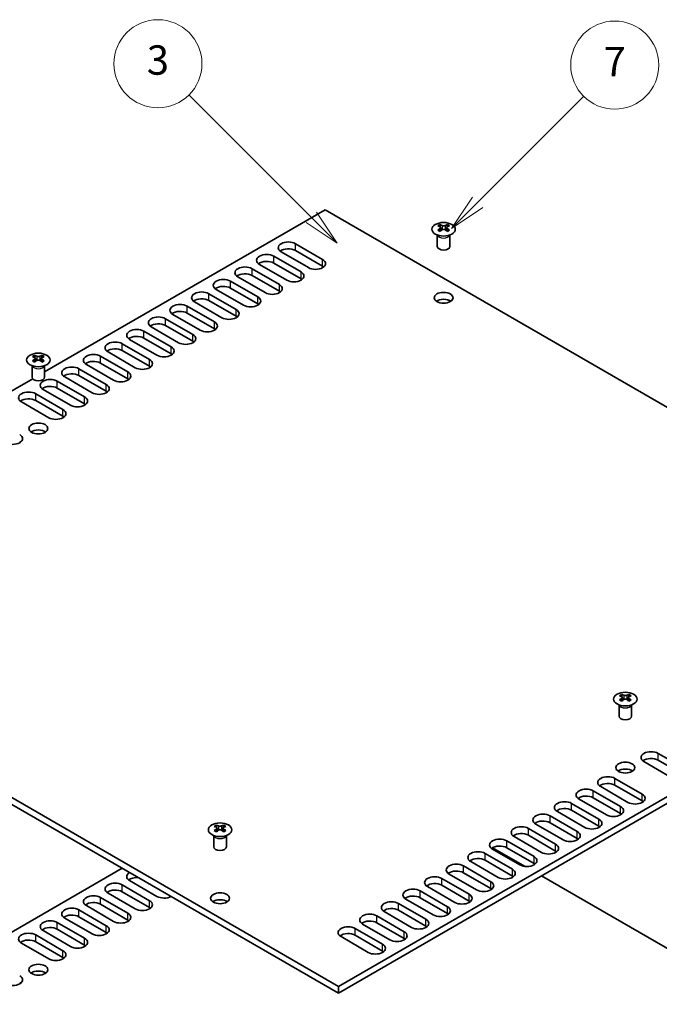
# Model space of a CAD drawing. Units: millimetres. Extents: x 0 to 8046, y 0 to 1405.
# Drawn here: x 892 to 1044, y 443 to 678 of the extents above; entities that cross this region are included whole.
import ezdxf

# ---------------------------------------------------------------- set-up
doc = ezdxf.new("R2010")
doc.units = ezdxf.units.MM
doc.header["$LTSCALE"] = 3.5
doc.layers.add('Symbol (TK)', color=100, linetype='Continuous', lineweight=18, true_color=0x00ff3f)
doc.layers.add('Visible (ISO)', color=7, linetype='Continuous', lineweight=35)
doc.layers.add('Visible Narrow (ISO)', color=7, linetype='Continuous', lineweight=25)
doc.styles.add('Note Text (TK2)', font='MS PGothic.ttf')

# ---------------------------------------------------------------- blocks, each defined once
blk = doc.blocks.new('バルーン3')
at = {"layer": 'Symbol (TK)', "color": 100, "true_color": 0x00ff40}
for p, q in [((289.168, 188.236), (280.821, 196.583)), ((290.935, 186.469), (289.521, 188.59)), ((288.814, 187.883), (290.935, 186.469)), ((289.168, 188.236), (290.935, 186.469))]:
    blk.add_line(p, q, dxfattribs=at)
at = {"layer": 'Symbol (TK)'}
blk.add_circle((278.708, 198.697), 3, dxfattribs=at)
at = {"layer": 'Symbol (TK)', "color": 7, "insert": (278.708, 198.691), "char_height": 2, "attachment_point": 5, "style": 'Note Text (TK2)'}
blk.add_mtext('3', dxfattribs=at)
blk = doc.blocks.new('バルーン4')
at = {"layer": 'Symbol (TK)', "color": 100, "true_color": 0x00ff40}
for p, q in [((300.494, 189.253), (307.732, 196.491)), ((300.14, 189.607), (298.726, 187.486)), ((300.494, 189.253), (298.726, 187.486)), ((298.726, 187.486), (300.847, 188.9))]:
    blk.add_line(p, q, dxfattribs=at)
at = {"layer": 'Symbol (TK)'}
blk.add_circle((309.845, 198.604), 3, dxfattribs=at)
at = {"layer": 'Symbol (TK)', "color": 7, "insert": (309.845, 198.587), "char_height": 2, "attachment_point": 5, "style": 'Note Text (TK2)'}
blk.add_mtext('7', dxfattribs=at)

msp = doc.modelspace()

# ---------------------------------------------------------------- linework, layer by layer
at = {"layer": 'Visible (ISO)'}
for p, q in [((897.7141, 594.0185), (964.6267, 632.6505)), ((964.6267, 632.6505), (1126.5541, 539.1616)), ((992.0094, 629.0805), (992.0094, 628.8639)), ((993.7418, 629.0805), (993.7418, 628.8639)), ((992.1382, 628.395), (992.1382, 627.5733)), ((993.613, 628.395), (993.613, 627.5733)), ((957.5203, 624.5467), (964.0256, 620.7908)), ((991.3756, 623.8935), (991.3756, 626.611)), ((991.43, 626.5197), (991.3852, 626.6075)), ((994.3212, 626.5197), (994.366, 626.6075)), ((994.3756, 623.8935), (994.3756, 626.611)), ((960.6315, 618.8312), (954.1262, 622.5871)), ((964.0256, 619.1578), (957.5203, 622.9137)), ((955.4697, 615.851), (948.9643, 619.6069)), ((952.3584, 621.5665), (958.8638, 617.8106)), ((958.8638, 616.1776), (952.3584, 619.9335)), ((947.1965, 618.5863), (953.7019, 614.8304)), ((942.0346, 615.6061), (948.54, 611.8502)), ((950.3078, 612.8708), (943.8024, 616.6267)), ((953.7019, 613.1974), (947.1965, 616.9533)), ((936.8727, 612.6259), (943.3781, 608.87)), ((945.1459, 609.8906), (938.6405, 613.6465)), ((948.54, 610.2172), (942.0346, 613.9731)), ((939.984, 606.9104), (933.4786, 610.6663)), ((943.3781, 607.237), (936.8727, 610.9929)), ((931.7109, 609.6457), (938.2162, 605.8898)), ((938.2162, 604.2568), (931.7109, 608.0127)), ((926.549, 606.6654), (933.0544, 602.9096)), ((934.8221, 603.9302), (928.3168, 607.6861)), ((921.3871, 603.6852), (927.8925, 599.9294)), ((929.6603, 600.95), (923.1549, 604.7059)), ((933.0544, 601.2766), (926.549, 605.0325)), ((924.4984, 597.9698), (917.993, 601.7256)), ((927.8925, 598.2964), (921.3871, 602.0522)), ((919.3365, 594.9895), (912.8311, 598.7454)), ((916.2252, 600.705), (922.7306, 596.9491)), ((922.7306, 595.3161), (916.2252, 599.072)), ((895.3479, 597.9312), (895.3479, 597.7146)), ((895.4767, 597.2457), (895.4767, 596.424)), ((896.9515, 597.2457), (896.9515, 596.424)), ((897.0803, 597.9312), (897.0803, 597.7146)), ((911.0633, 597.7248), (917.5687, 593.9689)), ((894.7141, 592.7442), (894.7141, 595.4616)), ((894.7685, 595.3704), (894.7237, 595.4581)), ((897.6597, 595.3704), (897.7045, 595.4581)), ((897.7141, 592.7442), (897.7141, 595.4616)), ((905.9015, 594.7446), (912.4069, 590.9887)), ((914.1746, 592.0093), (907.6692, 595.7652)), ((917.5687, 592.3359), (911.0633, 596.0918)), ((805.8812, 540.9987), (894.8606, 592.371)), ((900.7396, 591.7644), (907.245, 588.0085)), ((909.0127, 589.0291), (902.5074, 592.785)), ((912.4069, 589.3557), (905.9015, 593.1116)), ((903.8509, 586.0489), (897.3455, 589.8048)), ((907.245, 586.3755), (900.7396, 590.1314)), ((898.689, 583.0687), (892.1836, 586.8246)), ((895.5777, 588.7842), (902.0831, 585.0283)), ((902.0831, 583.3953), (895.5777, 587.1512)), ((967.8087, 447.5099), (805.8812, 540.9987)), ((967.8087, 445.8769), (805.8812, 539.3657)), ((1126.5541, 539.1616), (967.8087, 447.5099)), ((1126.5541, 537.5286), (967.8087, 445.8769)), ((1035.355, 517.098), (1035.355, 516.8814)), ((1035.4838, 516.4125), (1035.4838, 515.5908)), ((1036.9587, 516.4125), (1036.9587, 515.5908)), ((1037.0875, 517.098), (1037.0875, 516.8814)), ((1034.7212, 511.911), (1034.7212, 514.6285)), ((1034.7756, 514.5372), (1034.7308, 514.625)), ((1037.6669, 514.5372), (1037.7117, 514.625)), ((1037.7212, 511.911), (1037.7212, 514.6285)), ((1044.0701, 503.052), (1050.5755, 499.2961)), ((1047.1814, 497.3366), (1040.676, 501.0924)), ((1050.5755, 497.6632), (1044.0701, 501.419)), ((1033.7464, 497.0916), (1040.2518, 493.3357)), ((1040.2518, 491.7027), (1033.7464, 495.4586)), ((1028.5845, 494.1114), (1035.0899, 490.3555)), ((1036.8576, 491.3761), (1030.3523, 495.132)), ((1023.4226, 491.1312), (1029.928, 487.3753)), ((1031.6958, 488.3959), (1025.1904, 492.1518)), ((1035.0899, 488.7225), (1028.5845, 492.4784)), ((1026.5339, 485.4157), (1020.0285, 489.1716)), ((1029.928, 485.7423), (1023.4226, 489.4982)), ((938.6935, 485.9487), (938.6935, 485.7321)), ((940.426, 485.9487), (940.426, 485.7321)), ((1021.372, 482.4355), (1014.8666, 486.1914)), ((1018.2607, 488.151), (1024.7661, 484.3951)), ((1024.7661, 482.7621), (1018.2607, 486.518)), ((938.0598, 480.7617), (938.0598, 483.4791)), ((938.8223, 485.2632), (938.8223, 484.4415)), ((940.2972, 485.2632), (940.2972, 484.4415)), ((941.0598, 480.7617), (941.0598, 483.4791)), ((1013.0989, 485.1708), (1019.6042, 481.4149)), ((1019.6042, 479.7819), (1013.0989, 483.5378)), ((938.1141, 483.3879), (938.0693, 483.4756)), ((941.0054, 483.3879), (941.0502, 483.4756)), ((1007.937, 482.1905), (1014.4424, 478.4347)), ((1016.2101, 479.4553), (1009.7047, 483.2112)), ((1002.7751, 479.2103), (1009.2805, 475.4544)), ((1011.0482, 476.4751), (1004.5429, 480.231)), ((1004.5786, 480.5778), (1012.3558, 476.0876)), ((1014.4424, 476.8017), (1007.937, 480.5576)), ((1005.8864, 473.4949), (999.381, 477.2507)), ((1009.2805, 473.8215), (1002.7751, 477.5773)), ((805.8812, 411.9923), (916.1899, 475.679)), ((1000.7245, 470.5146), (994.2191, 474.2705)), ((997.6132, 476.2301), (1004.1186, 472.4742)), ((1004.1186, 470.8412), (997.6132, 474.5971)), ((924.4984, 468.9633), (917.993, 472.7192)), ((992.4513, 473.2499), (998.9567, 469.494)), ((1016.2455, 473.8419), (1126.5541, 410.1551)), ((919.3365, 465.9831), (912.8311, 469.739)), ((916.2252, 471.6986), (922.7306, 467.9427)), ((922.7306, 466.3097), (916.2252, 470.0656)), ((987.2895, 470.2697), (993.7948, 466.5138)), ((995.5626, 467.5344), (989.0572, 471.2903)), ((998.9567, 467.861), (992.4513, 471.6169)), ((911.0633, 468.7184), (917.5687, 464.9625)), ((917.5687, 463.3295), (911.0633, 467.0854)), ((982.1276, 467.2895), (988.633, 463.5336)), ((990.4007, 464.5542), (983.8953, 468.3101)), ((993.7948, 464.8808), (987.2895, 468.6367)), ((905.9015, 465.7381), (912.4069, 461.9823)), ((914.1746, 463.0029), (907.6692, 466.7588)), ((985.2389, 461.574), (978.7335, 465.3299)), ((988.633, 461.9006), (982.1276, 465.6565)), ((900.7396, 462.7579), (907.245, 459.002)), ((909.0127, 460.0227), (902.5074, 463.7785)), ((912.4069, 460.3493), (905.9015, 464.1051)), ((976.9657, 464.3093), (983.4711, 460.5534)), ((983.4711, 458.9204), (976.9657, 462.6763)), ((903.8509, 457.0424), (897.3455, 460.7983)), ((907.245, 457.369), (900.7396, 461.1249)), ((971.8038, 461.3291), (978.3092, 457.5732)), ((980.077, 458.5938), (973.5716, 462.3497)), ((898.689, 454.0622), (892.1836, 457.8181)), ((895.5777, 459.7777), (902.0831, 456.0218)), ((902.0831, 454.3888), (895.5777, 458.1447)), ((974.9151, 455.6136), (968.4097, 459.3695)), ((978.3092, 455.9402), (971.8038, 459.6961)), ((967.8087, 445.8769), (967.8087, 447.5099))]:
    msp.add_line(p, q, dxfattribs=at)
for centre, major_axis in [((992.8756, 627.976), (2.8, 0)), ((992.8756, 611.6461), (2.25, 0)), ((896.2141, 596.8267), (2.8, 0)), ((896.2141, 580.4967), (2.25, 0)), ((1036.2212, 515.9935), (2.8, 0)), ((1036.2212, 499.6636), (2.25, 0)), ((939.5598, 484.8442), (2.8, 0)), ((939.5598, 468.5142), (2.25, 0)), ((896.2141, 451.4903), (2.25, 0))]:
    msp.add_ellipse(centre, major_axis=major_axis, ratio=0.57735027, dxfattribs=at)
for centre, major_axis, start_param, end_param in [((991.7442, 623.0343), (3.6136, 6.259), 0.73348815, 0.83730818), ((993.1408, 622.5342), (3.6964, -6.4023), 2.47483151, 2.57434848), ((992.6104, 622.5342), (3.6964, 6.4023), 0.56724417, 0.66676114), ((994.007, 623.0343), (3.6136, -6.259), 2.30428447, 2.40810451), ((992.6104, 622.2281), (-3.6964, 6.4023), 5.61642416, 5.71594113), ((992.6104, 622.5342), (3.6964, 6.4023), 0.90403518, 1.00355215), ((991.7442, 621.728), (-3.6136, 6.259), 5.44587713, 5.54969716), ((992.7165, 628.4557), (0.5, -0.866), 3.92699082, 4.29658814), ((993.1408, 622.2281), (-3.6964, -6.4023), 4.04562784, 4.14514481), ((992.7165, 628.4557), (0.5, -0.866), 4.54004732, 5.14665184), ((992.6104, 622.2281), (-3.6964, 6.4023), 5.27963315, 5.37915012), ((993.0347, 628.4557), (0.5, 0.866), 4.27812612, 4.88473064), ((993.0347, 628.4557), (0.5, 0.866), 5.12818982, 5.49778714), ((994.007, 621.728), (-3.6136, -6.259), 3.8750808, 3.97890083), ((993.1408, 622.2281), (-3.6964, -6.4023), 3.70883683, 3.8083538), ((993.1408, 622.5342), (3.6964, -6.4023), 2.1380405, 2.23755747), ((955.8232, 623.5669), (-2.4, 0), 3.92699082, 7.06858347), ((950.6613, 620.5867), (-2.4, 0), 3.92699082, 7.06858347), ((955.8232, 621.9339), (-2.4, 0), 3.92699082, 5.65304806), ((992.8756, 623.8935), (-1.5, 0), 0, 3.14159265), ((950.6613, 618.9537), (-2.4, 0), 3.92699082, 5.65304806), ((962.3286, 619.811), (2.4, 0), 3.92699082, 7.06858347), ((945.4994, 617.6065), (-2.4, 0), 3.92699082, 7.06858347), ((945.4994, 615.9735), (-2.4, 0), 3.92699082, 5.65304806), ((957.1667, 616.8308), (2.4, 0), 3.92699082, 7.06858347), ((962.3286, 618.178), (-2.4, 0), 3.7717299, 3.92699082), ((940.3376, 614.6263), (-2.4, 0), 3.92699082, 7.06858347), ((957.1667, 615.1978), (-2.4, 0), 3.7717299, 3.92699082), ((935.1757, 611.6461), (-2.4, 0), 3.92699082, 7.06858347), ((940.3376, 612.9933), (-2.4, 0), 3.92699082, 5.65304806), ((952.0048, 613.8506), (2.4, 0), 3.92699082, 7.06858347), ((952.0048, 612.2176), (-2.4, 0), 3.7717299, 3.92699082), ((935.1757, 610.0131), (-2.4, 0), 3.92699082, 5.65304806), ((946.843, 610.8704), (2.4, 0), 3.92699082, 7.06858347), ((946.843, 609.2374), (-2.4, 0), 3.7717299, 3.92699082), ((992.8756, 610.0131), (-2.25, 0), 3.82126647, 5.60351149), ((930.0138, 608.6659), (-2.4, 0), 3.92699082, 7.06858347), ((930.0138, 607.0329), (-2.4, 0), 3.92699082, 5.65304806), ((941.6811, 607.8902), (2.4, 0), 3.92699082, 7.06858347), ((924.8519, 605.6857), (-2.4, 0), 3.92699082, 7.06858347), ((936.5192, 604.91), (2.4, 0), 3.92699082, 7.06858347), ((941.6811, 606.2572), (-2.4, 0), 3.7717299, 3.92699082), ((919.6901, 602.7054), (-2.4, 0), 3.92699082, 7.06858347), ((924.8519, 604.0527), (-2.4, 0), 3.92699082, 5.65304806), ((936.5192, 603.277), (-2.4, 0), 3.7717299, 3.92699082), ((914.5282, 599.7252), (-2.4, 0), 3.92699082, 7.06858347), ((919.6901, 601.0724), (-2.4, 0), 3.92699082, 5.65304806), ((931.3573, 601.9298), (2.4, 0), 3.92699082, 7.06858347), ((931.3573, 600.2968), (-2.4, 0), 3.7717299, 3.92699082), ((914.5282, 598.0922), (-2.4, 0), 3.92699082, 5.65304806), ((926.1954, 598.9496), (2.4, 0), 3.92699082, 7.06858347), ((895.0827, 591.885), (3.6136, 6.259), 0.73348815, 0.83730818), ((895.9489, 591.0787), (-3.6964, 6.4023), 5.61642416, 5.71594113), ((895.9489, 591.3849), (3.6964, 6.4023), 0.90403518, 1.00355215), ((895.0827, 590.5786), (-3.6136, 6.259), 5.44587713, 5.54969716), ((896.4793, 591.3849), (3.6964, -6.4023), 2.47483151, 2.57434848), ((896.055, 597.3064), (0.5, -0.866), 3.92699082, 4.29658814), ((896.4793, 591.0787), (-3.6964, -6.4023), 4.04562784, 4.14514481), ((896.055, 597.3064), (0.5, -0.866), 4.54004732, 5.14665184), ((895.9489, 591.3849), (3.6964, 6.4023), 0.56724417, 0.66676114), ((895.9489, 591.0787), (-3.6964, 6.4023), 5.27963315, 5.37915012), ((896.3732, 597.3064), (0.5, 0.866), 4.27812612, 4.88473064), ((896.3732, 597.3064), (0.5, 0.866), 5.12818982, 5.49778714), ((897.3455, 591.885), (3.6136, -6.259), 2.30428447, 2.40810451), ((897.3455, 590.5786), (-3.6136, -6.259), 3.8750808, 3.97890083), ((896.4793, 591.0787), (-3.6964, -6.4023), 3.70883683, 3.8083538), ((896.4793, 591.3849), (3.6964, -6.4023), 2.1380405, 2.23755747), ((909.3663, 596.745), (-2.4, 0), 3.92699082, 7.06858347), ((909.3663, 595.112), (-2.4, 0), 3.92699082, 5.65304806), ((921.0336, 595.9693), (2.4, 0), 3.92699082, 7.06858347), ((926.1954, 597.3166), (-2.4, 0), 3.7717299, 3.92699082), ((904.2044, 593.7648), (-2.4, 0), 3.92699082, 7.06858347), ((915.8717, 592.9891), (2.4, 0), 3.92699082, 7.06858347), ((921.0336, 594.3363), (-2.4, 0), 3.7717299, 3.92699082), ((896.2141, 592.7442), (-1.5, 0), 0, 3.14159265), ((899.0425, 590.7846), (-2.4, 0), 3.92699082, 7.06858347), ((904.2044, 592.1318), (-2.4, 0), 3.92699082, 5.65304806), ((915.8717, 591.3561), (-2.4, 0), 3.7717299, 3.92699082), ((893.8807, 587.8044), (-2.4, 0), 3.92699082, 7.06858347), ((899.0425, 589.1516), (-2.4, 0), 3.92699082, 5.65304806), ((910.7098, 590.0089), (2.4, 0), 3.92699082, 7.06858347), ((910.7098, 588.3759), (-2.4, 0), 3.7717299, 3.92699082), ((893.8807, 586.1714), (-2.4, 0), 3.92699082, 5.65304806), ((905.5479, 587.0287), (2.4, 0), 3.92699082, 7.06858347), ((900.386, 584.0485), (2.4, 0), 3.92699082, 7.06858347), ((905.5479, 585.3957), (-2.4, 0), 3.7717299, 3.92699082), ((900.386, 582.4155), (-2.4, 0), 3.7717299, 3.92699082), ((896.2141, 578.8637), (-2.25, 0), 3.82126647, 5.60351149), ((890.0623, 578.0881), (2.4, 0), 3.92699082, 7.06858347), ((890.0623, 576.4551), (-2.4, 0), 3.7717299, 3.92699082), ((1035.0899, 511.0518), (3.6136, 6.259), 0.73348815, 0.83730818), ((1035.9561, 510.2456), (-3.6964, 6.4023), 5.61642416, 5.71594113), ((1036.4864, 510.5517), (3.6964, -6.4023), 2.47483151, 2.57434848), ((1036.0622, 516.4732), (0.5, -0.866), 3.92699082, 4.29658814), ((1036.0622, 516.4732), (0.5, -0.866), 4.54004732, 5.14665184), ((1035.9561, 510.5517), (3.6964, 6.4023), 0.56724417, 0.66676114), ((1036.3803, 516.4732), (0.5, 0.866), 4.27812612, 4.88473064), ((1036.3803, 516.4732), (0.5, 0.866), 5.12818982, 5.49778714), ((1037.3526, 511.0518), (3.6136, -6.259), 2.30428447, 2.40810451), ((1036.4864, 510.2456), (-3.6964, -6.4023), 3.70883683, 3.8083538), ((1035.9561, 510.5517), (3.6964, 6.4023), 0.90403518, 1.00355215), ((1035.0899, 509.7454), (-3.6136, 6.259), 5.44587713, 5.54969716), ((1036.4864, 510.2456), (-3.6964, -6.4023), 4.04562784, 4.14514481), ((1035.9561, 510.2456), (-3.6964, 6.4023), 5.27963315, 5.37915012), ((1037.3526, 509.7454), (-3.6136, -6.259), 3.8750808, 3.97890083), ((1036.4864, 510.5517), (3.6964, -6.4023), 2.1380405, 2.23755747), ((1036.2212, 511.911), (-1.5, 0), 0, 3.14159265), ((1042.3731, 502.0722), (-2.4, 0), 3.92699082, 7.06858347), ((1042.3731, 500.4392), (-2.4, 0), 3.92699082, 5.65304806), ((1032.0493, 496.1118), (-2.4, 0), 3.92699082, 7.06858347), ((1036.2212, 498.0306), (-2.25, 0), 3.82126647, 5.60351149), ((1032.0493, 494.4788), (-2.4, 0), 3.92699082, 5.65304806), ((1026.8874, 493.1316), (-2.4, 0), 3.92699082, 7.06858347), ((1026.8874, 491.4986), (-2.4, 0), 3.92699082, 5.65304806), ((1038.5547, 492.3559), (2.4, 0), 3.92699082, 7.06858347), ((1021.7256, 490.1514), (-2.4, 0), 3.92699082, 7.06858347), ((1038.5547, 490.7229), (-2.4, 0), 3.7717299, 3.92699082), ((1016.5637, 487.1712), (-2.4, 0), 3.92699082, 7.06858347), ((1021.7256, 488.5184), (-2.4, 0), 3.92699082, 5.65304806), ((1033.3928, 489.3757), (2.4, 0), 3.92699082, 7.06858347), ((1033.3928, 487.7427), (-2.4, 0), 3.7717299, 3.92699082), ((938.4284, 479.9025), (3.6136, 6.259), 0.73348815, 0.83730818), ((939.8249, 479.4024), (3.6964, -6.4023), 2.47483151, 2.57434848), ((939.2946, 479.4024), (3.6964, 6.4023), 0.56724417, 0.66676114), ((940.6911, 479.9025), (3.6136, -6.259), 2.30428447, 2.40810451), ((1016.5637, 485.5382), (-2.4, 0), 3.92699082, 5.65304806), ((1028.2309, 486.3955), (2.4, 0), 3.92699082, 7.06858347), ((939.2946, 479.0962), (-3.6964, 6.4023), 5.61642416, 5.71594113), ((939.2946, 479.4024), (3.6964, 6.4023), 0.90403518, 1.00355215), ((938.4284, 478.5961), (-3.6136, 6.259), 5.44587713, 5.54969716), ((939.4007, 485.3238), (0.5, -0.866), 3.92699082, 4.29658814), ((939.8249, 479.0962), (-3.6964, -6.4023), 4.04562784, 4.14514481), ((939.4007, 485.3238), (0.5, -0.866), 4.54004732, 5.14665184), ((939.2946, 479.0962), (-3.6964, 6.4023), 5.27963315, 5.37915012), ((939.7189, 485.3238), (0.5, 0.866), 4.27812612, 4.88473064), ((939.7189, 485.3238), (0.5, 0.866), 5.12818982, 5.49778714), ((940.6911, 478.5961), (-3.6136, -6.259), 3.8750808, 3.97890083), ((939.8249, 479.0962), (-3.6964, -6.4023), 3.70883683, 3.8083538), ((939.8249, 479.4024), (3.6964, -6.4023), 2.1380405, 2.23755747), ((1011.4018, 484.191), (-2.4, 0), 3.92699082, 7.06858347), ((1011.4018, 482.558), (-2.4, 0), 3.92699082, 5.65304806), ((1023.0691, 483.4153), (2.4, 0), 3.92699082, 7.06858347), ((1028.2309, 484.7625), (-2.4, 0), 3.7717299, 3.92699082), ((1006.2399, 481.2107), (-2.4, 0), 3.92699082, 7.06858347), ((1017.9072, 480.4351), (2.4, 0), 3.92699082, 7.06858347), ((1023.0691, 481.7823), (-2.4, 0), 3.7717299, 3.92699082), ((939.5598, 480.7617), (-1.5, 0), 0, 3.14159265), ((1001.078, 478.2305), (-2.4, 0), 3.92699082, 7.06858347), ((1006.2399, 479.5778), (-2.4, 0), 3.92699082, 5.65304806), ((1017.9072, 478.8021), (-2.4, 0), 3.7717299, 3.92699082), ((995.9162, 475.2503), (-2.4, 0), 3.92699082, 7.06858347), ((1001.078, 476.5975), (-2.4, 0), 3.92699082, 5.65304806), ((1012.7453, 477.4549), (2.4, 0), 3.92699082, 7.06858347), ((1012.7453, 475.8219), (-2.4, 0), 3.7717299, 3.92699082), ((919.6901, 473.699), (-2.4, 0), 5.51862198, 7.06858347), ((995.9162, 473.6173), (-2.4, 0), 3.92699082, 5.65304806), ((1007.5834, 474.4747), (2.4, 0), 3.92699082, 7.06858347), ((914.5282, 470.7188), (-2.4, 0), 3.92699082, 7.06858347), ((919.6901, 472.066), (-2.4, 0), 4.54935931, 5.65304806), ((990.7543, 472.2701), (-2.4, 0), 3.92699082, 7.06858347), ((990.7543, 470.6371), (-2.4, 0), 3.92699082, 5.65304806), ((1002.4215, 471.4944), (2.4, 0), 3.92699082, 7.06858347), ((1007.5834, 472.8417), (-2.4, 0), 3.7717299, 3.92699082), ((914.5282, 469.0858), (-2.4, 0), 3.92699082, 5.65304806), ((985.5924, 469.2899), (-2.4, 0), 3.92699082, 7.06858347), ((997.2597, 468.5142), (2.4, 0), 3.92699082, 7.06858347), ((1002.4215, 469.8614), (-2.4, 0), 3.7717299, 3.92699082), ((909.3663, 467.7386), (-2.4, 0), 3.92699082, 7.06858347), ((909.3663, 466.1056), (-2.4, 0), 3.92699082, 5.65304806), ((921.0336, 466.9629), (2.4, 0), 3.92699082, 7.06858347), ((926.1954, 469.9431), (-2.4, 0), 0.78539816, 2.33535965), ((939.5598, 466.8812), (-2.25, 0), 3.82126647, 5.60351149), ((980.4305, 466.3097), (-2.4, 0), 3.92699082, 7.06858347), ((985.5924, 467.6569), (-2.4, 0), 3.92699082, 5.65304806), ((997.2597, 466.8812), (-2.4, 0), 3.7717299, 3.92699082), ((904.2044, 464.7583), (-2.4, 0), 3.92699082, 7.06858347), ((915.8717, 463.9827), (2.4, 0), 3.92699082, 7.06858347), ((921.0336, 465.3299), (-2.4, 0), 3.7717299, 3.92699082), ((975.2686, 463.3295), (-2.4, 0), 3.92699082, 7.06858347), ((980.4305, 464.6767), (-2.4, 0), 3.92699082, 5.65304806), ((992.0978, 465.534), (2.4, 0), 3.92699082, 7.06858347), ((992.0978, 463.901), (-2.4, 0), 3.7717299, 3.92699082), ((899.0425, 461.7781), (-2.4, 0), 3.92699082, 7.06858347), ((904.2044, 463.1253), (-2.4, 0), 3.92699082, 5.65304806), ((915.8717, 462.3497), (-2.4, 0), 3.7717299, 3.92699082), ((975.2686, 461.6965), (-2.4, 0), 3.92699082, 5.65304806), ((986.9359, 462.5538), (2.4, 0), 3.92699082, 7.06858347), ((893.8807, 458.7979), (-2.4, 0), 3.92699082, 7.06858347), ((899.0425, 460.1451), (-2.4, 0), 3.92699082, 5.65304806), ((910.7098, 461.0025), (2.4, 0), 3.92699082, 7.06858347), ((910.7098, 459.3695), (-2.4, 0), 3.7717299, 3.92699082), ((970.1068, 460.3493), (-2.4, 0), 3.92699082, 7.06858347), ((970.1068, 458.7163), (-2.4, 0), 3.92699082, 5.65304806), ((981.774, 459.5736), (2.4, 0), 3.92699082, 7.06858347), ((986.9359, 460.9208), (-2.4, 0), 3.7717299, 3.92699082), ((893.8807, 457.1649), (-2.4, 0), 3.92699082, 5.65304806), ((905.5479, 458.0222), (2.4, 0), 3.92699082, 7.06858347), ((981.774, 457.9406), (-2.4, 0), 3.7717299, 3.92699082), ((900.386, 455.042), (2.4, 0), 3.92699082, 7.06858347), ((905.5479, 456.3893), (-2.4, 0), 3.7717299, 3.92699082), ((976.6121, 456.5934), (2.4, 0), 3.92699082, 7.06858347), ((976.6121, 454.9604), (-2.4, 0), 3.7717299, 3.92699082), ((900.386, 453.409), (-2.4, 0), 3.7717299, 3.92699082), ((896.2141, 449.8573), (-2.25, 0), 3.82126647, 5.60351149), ((890.0623, 449.0816), (2.4, 0), 3.92699082, 7.06858347), ((890.0623, 447.4486), (-2.4, 0), 3.7717299, 3.92699082)]:
    msp.add_ellipse(centre, major_axis=major_axis, ratio=0.57735027, start_param=start_param, end_param=end_param, dxfattribs=at)
for points in [[(991.9917, 628.1708), (992.0359, 628.2024), (992.0744, 628.2401), (992.1255, 628.3182), (992.1382, 628.3587), (992.1382, 628.4314), (992.1255, 628.4684), (992.0744, 628.5325), (992.0359, 628.5596), (991.9917, 628.579)], [(992.5221, 628.8852), (992.5663, 628.8658), (992.6224, 628.8488), (992.7456, 628.8263), (992.8126, 628.8208), (992.9386, 628.8208), (993.0057, 628.8263), (993.1288, 628.8488), (993.1849, 628.8658), (993.2292, 628.8852)], [(993.2292, 627.8646), (993.1849, 627.8962), (993.1288, 627.9237), (993.0057, 627.9602), (992.9386, 627.9693), (992.8126, 627.9693), (992.7456, 627.9602), (992.6224, 627.9237), (992.5663, 627.8962), (992.5221, 627.8646)], [(993.7595, 628.579), (993.7153, 628.5596), (993.6768, 628.5325), (993.6257, 628.4684), (993.613, 628.4314), (993.613, 628.3587), (993.6257, 628.3182), (993.6768, 628.2401), (993.7153, 628.2024), (993.7595, 628.1708)], [(895.3302, 597.0214), (895.3744, 597.053), (895.4129, 597.0907), (895.464, 597.1689), (895.4767, 597.2093), (895.4767, 597.282), (895.464, 597.319), (895.4129, 597.3831), (895.3744, 597.4102), (895.3302, 597.4297)], [(895.8606, 597.7359), (895.9048, 597.7164), (895.9609, 597.6995), (896.0841, 597.677), (896.1511, 597.6714), (896.2771, 597.6714), (896.3442, 597.677), (896.4673, 597.6995), (896.5234, 597.7164), (896.5677, 597.7359)], [(896.5677, 596.7152), (896.5234, 596.7468), (896.4673, 596.7744), (896.3442, 596.8109), (896.2771, 596.8199), (896.1511, 596.8199), (896.0841, 596.8109), (895.9609, 596.7744), (895.9048, 596.7468), (895.8606, 596.7152)], [(897.098, 597.4297), (897.0538, 597.4102), (897.0153, 597.3831), (896.9642, 597.319), (896.9515, 597.282), (896.9515, 597.2093), (896.9642, 597.1689), (897.0153, 597.0907), (897.0538, 597.053), (897.098, 597.0214)], [(1035.3374, 516.1883), (1035.3816, 516.2199), (1035.4201, 516.2576), (1035.4712, 516.3357), (1035.4838, 516.3762), (1035.4838, 516.4489), (1035.4712, 516.4859), (1035.4201, 516.55), (1035.3816, 516.5771), (1035.3374, 516.5965)], [(1035.8677, 516.9027), (1035.9119, 516.8833), (1035.968, 516.8663), (1036.0912, 516.8438), (1036.1583, 516.8383), (1036.2842, 516.8383), (1036.3513, 516.8438), (1036.4745, 516.8663), (1036.5306, 516.8833), (1036.5748, 516.9027)], [(1037.1051, 516.5965), (1037.0609, 516.5771), (1037.0224, 516.55), (1036.9713, 516.4859), (1036.9587, 516.4489), (1036.9587, 516.3762), (1036.9713, 516.3357), (1037.0224, 516.2576), (1037.0609, 516.2199), (1037.1051, 516.1883)], [(1036.5748, 515.8821), (1036.5306, 515.9137), (1036.4745, 515.9412), (1036.3513, 515.9777), (1036.2842, 515.9867), (1036.1583, 515.9867), (1036.0912, 515.9777), (1035.968, 515.9412), (1035.9119, 515.9137), (1035.8677, 515.8821)], [(938.6759, 485.0389), (938.7201, 485.0705), (938.7586, 485.1082), (938.8097, 485.1863), (938.8223, 485.2268), (938.8223, 485.2995), (938.8097, 485.3365), (938.7586, 485.4006), (938.7201, 485.4277), (938.6759, 485.4472)], [(939.2062, 485.7534), (939.2504, 485.7339), (939.3065, 485.717), (939.4297, 485.6945), (939.4968, 485.6889), (939.6227, 485.6889), (939.6898, 485.6945), (939.813, 485.717), (939.8691, 485.7339), (939.9133, 485.7534)], [(939.9133, 484.7327), (939.8691, 484.7643), (939.813, 484.7919), (939.6898, 484.8284), (939.6227, 484.8374), (939.4968, 484.8374), (939.4297, 484.8284), (939.3065, 484.7919), (939.2504, 484.7643), (939.2062, 484.7327)], [(940.4436, 485.4472), (940.3994, 485.4277), (940.3609, 485.4006), (940.3098, 485.3365), (940.2972, 485.2995), (940.2972, 485.2268), (940.3098, 485.1863), (940.3609, 485.1082), (940.3994, 485.0705), (940.4436, 485.0389)]]:
    msp.add_open_spline(points, degree=3, knots=[0.076192776, 0.076192776, 0.076192776, 0.076192776, 0.0950828432, 0.0950828432, 0.1139729103, 0.1139729103, 0.1328629774, 0.1328629774, 0.1517530446, 0.1517530446, 0.1517530446, 0.1517530446], dxfattribs=at)
at = {"layer": 'Visible Narrow (ISO)'}
for p, q in [((992.0094, 628.8639), (991.7129, 628.6928)), ((991.9917, 628.1708), (991.9917, 627.4792)), ((992.5221, 628.8852), (992.5221, 627.8646)), ((993.2292, 628.8852), (993.2292, 627.8646)), ((994.0383, 628.6928), (993.7418, 628.8639)), ((993.7595, 628.1708), (993.7595, 627.4792)), ((957.5203, 622.9137), (957.5203, 624.5467)), ((952.3584, 619.9335), (952.3584, 621.5665)), ((964.0256, 619.1578), (964.0256, 620.7908)), ((947.1965, 616.9533), (947.1965, 618.5863)), ((958.8638, 616.1776), (958.8638, 617.8106)), ((942.0346, 613.9731), (942.0346, 615.6061)), ((936.8727, 610.9929), (936.8727, 612.6259)), ((953.7019, 613.1974), (953.7019, 614.8304)), ((948.54, 610.2172), (948.54, 611.8502)), ((931.7109, 608.0127), (931.7109, 609.6457)), ((943.3781, 607.237), (943.3781, 608.87)), ((926.549, 605.0325), (926.549, 606.6654)), ((938.2162, 604.2568), (938.2162, 605.8898)), ((921.3871, 602.0522), (921.3871, 603.6852)), ((933.0544, 601.2766), (933.0544, 602.9096)), ((916.2252, 599.072), (916.2252, 600.705)), ((927.8925, 598.2964), (927.8925, 599.9294)), ((895.3479, 597.7146), (895.0514, 597.5434)), ((895.3302, 597.0214), (895.3302, 596.3299)), ((895.8606, 597.7359), (895.8606, 596.7152)), ((896.5677, 597.7359), (896.5677, 596.7152)), ((897.3768, 597.5434), (897.0803, 597.7146)), ((897.098, 597.0214), (897.098, 596.3299)), ((911.0633, 596.0918), (911.0633, 597.7248)), ((922.7306, 595.3161), (922.7306, 596.9491)), ((905.9015, 593.1116), (905.9015, 594.7446)), ((917.5687, 592.3359), (917.5687, 593.9689)), ((900.7396, 590.1314), (900.7396, 591.7644)), ((912.4069, 589.3557), (912.4069, 590.9887)), ((895.5777, 587.1512), (895.5777, 588.7842)), ((907.245, 586.3755), (907.245, 588.0085)), ((902.0831, 583.3953), (902.0831, 585.0283)), ((1035.355, 516.8814), (1035.0586, 516.7103)), ((1035.8677, 516.9027), (1035.8677, 515.8821)), ((1036.5748, 516.9027), (1036.5748, 515.8821)), ((1037.3839, 516.7103), (1037.0875, 516.8814)), ((1035.3374, 516.1883), (1035.3374, 515.4967)), ((1037.1051, 516.1883), (1037.1051, 515.4967)), ((1044.0701, 501.419), (1044.0701, 503.052)), ((1033.7464, 495.4586), (1033.7464, 497.0916)), ((1028.5845, 492.4784), (1028.5845, 494.1114)), ((1040.2518, 491.7027), (1040.2518, 493.3357)), ((1023.4226, 489.4982), (1023.4226, 491.1312)), ((1035.0899, 488.7225), (1035.0899, 490.3555)), ((1018.2607, 486.518), (1018.2607, 488.151)), ((1029.928, 485.7423), (1029.928, 487.3753)), ((938.6935, 485.7321), (938.3971, 485.5609)), ((938.6759, 485.0389), (938.6759, 484.3473)), ((939.2062, 485.7534), (939.2062, 484.7327)), ((939.9133, 485.7534), (939.9133, 484.7327)), ((940.7224, 485.5609), (940.426, 485.7321)), ((940.4436, 485.0389), (940.4436, 484.3473)), ((1013.0989, 483.5378), (1013.0989, 485.1708)), ((1024.7661, 482.7621), (1024.7661, 484.3951)), ((1007.937, 480.5576), (1007.937, 482.1905)), ((1019.6042, 479.7819), (1019.6042, 481.4149)), ((1002.7751, 477.5773), (1002.7751, 479.2103)), ((1014.4424, 476.8017), (1014.4424, 478.4347)), ((997.6132, 474.5971), (997.6132, 476.2301)), ((1009.2805, 473.8215), (1009.2805, 475.4544)), ((992.4513, 471.6169), (992.4513, 473.2499)), ((1004.1186, 470.8412), (1004.1186, 472.4742)), ((916.2252, 470.0656), (916.2252, 471.6986)), ((987.2895, 468.6367), (987.2895, 470.2697)), ((998.9567, 467.861), (998.9567, 469.494)), ((911.0633, 467.0854), (911.0633, 468.7184)), ((922.7306, 466.3097), (922.7306, 467.9427)), ((982.1276, 465.6565), (982.1276, 467.2895)), ((905.9015, 464.1051), (905.9015, 465.7381)), ((917.5687, 463.3295), (917.5687, 464.9625)), ((993.7948, 464.8808), (993.7948, 466.5138)), ((900.7396, 461.1249), (900.7396, 462.7579)), ((976.9657, 462.6763), (976.9657, 464.3093)), ((988.633, 461.9006), (988.633, 463.5336)), ((912.4069, 460.3493), (912.4069, 461.9823)), ((971.8038, 459.6961), (971.8038, 461.3291)), ((983.4711, 458.9204), (983.4711, 460.5534)), ((895.5777, 458.1447), (895.5777, 459.7777)), ((907.245, 457.369), (907.245, 459.002)), ((902.0831, 454.3888), (902.0831, 456.0218)), ((978.3092, 455.9402), (978.3092, 457.5732))]:
    msp.add_line(p, q, dxfattribs=at)
for centre, major_axis, start_param, end_param in [((992.8756, 626.7355), (-1.5, 0), 0.18536688, 2.95622577), ((992.8756, 626.7659), (-1.5072, 0), 0.28675655, 2.8548361), ((896.2141, 595.5862), (-1.5, 0), 0.18536688, 2.95622577), ((896.2141, 595.6165), (-1.5072, 0), 0.28675655, 2.8548361), ((1036.2212, 514.753), (-1.5, 0), 0.18536688, 2.95622577), ((1036.2212, 514.7834), (-1.5072, 0), 0.28675655, 2.8548361), ((939.5598, 483.6037), (-1.5, 0), 0.18536688, 2.95622577), ((939.5598, 483.634), (-1.5072, 0), 0.28675655, 2.8548361)]:
    msp.add_ellipse(centre, major_axis=major_axis, ratio=0.57735027, start_param=start_param, end_param=end_param, dxfattribs=at)

# ---------------------------------------------------------------- block references
at = {"layer": 'Symbol (TK)', "xscale": 3.5, "yscale": 3.5, "zscale": 3.5}
for name in ['バルーン3', 'バルーン4']:
    msp.add_blockref(name, (-50.75, -28), dxfattribs=at)

doc.saveas('drawing.dxf')
